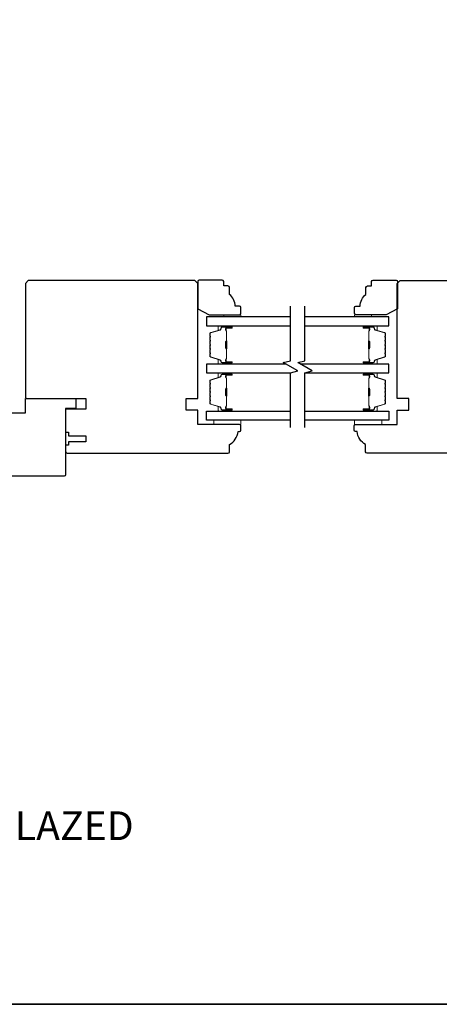
# Model space of a CAD drawing. Extents: x 3441 to 3642, y -1733 to -1447.
# Drawn here: x 3506 to 3512, y -1620 to -1606 of the extents above; entities that cross this region are included whole.
import ezdxf

# ---------------------------------------------------------------- set-up
doc = ezdxf.new("R2010")
doc.units = 0
doc.header["$LTSCALE"] = 250
doc.header["$MEASUREMENT"] = 0
for name, color, linetype, lineweight in [('6', 6, 'CONTINUOUS', 5), ('8', 7, 'CONTINUOUS', 35), ('Butal', 9, 'CONTINUOUS', 15), ('Spacer Bar', 1, 'CONTINUOUS', 9), ('TEXT', 7, 'CONTINUOUS', 35), ('Visible (ANSI)', 7, 'CONTINUOUS', 25), ('Wood', 7, 'CONTINUOUS', 25)]:
    doc.layers.add(name, color=color, linetype=linetype, lineweight=lineweight)
doc.layers.add('7', color=7, linetype='CONTINUOUS')
doc.layers.add('Glass', color=6, linetype='CONTINUOUS')
doc.styles.add('Note Text (ISO)', font='tahoma.ttf')

msp = doc.modelspace()

# ---------------------------------------------------------------- linework, layer by layer
at = {"layer": '6'}
for points in [[(3508.88243, -1610.39117), (3508.88243, -1610.36164), (3509.11865, -1610.36164), (3509.11865, -1610.39117)], [(3510.90996, -1610.39117), (3510.90996, -1610.36164), (3510.67374, -1610.36164), (3510.67374, -1610.39117)], [(3509.11962, -1611.80437), (3508.74561, -1611.80437), (3508.74561, -1611.86343), (3509.11962, -1611.86343)], [(3510.67584, -1611.80437), (3511.04985, -1611.80437), (3511.04985, -1611.86343), (3510.67584, -1611.86343)]]:
    msp.add_lwpolyline(points, close=True, dxfattribs=at)
at = {"layer": '7', "flags": 128}
for points in [[(3509.79779, -1611.90526), (3509.79779, -1611.15779), (3509.89621, -1611.13142), (3509.69936, -1611.01777), (3509.79779, -1610.9914), (3509.79779, -1610.24393)], [(3509.99464, -1611.90526), (3509.99464, -1611.15779), (3510.09306, -1611.13142), (3509.89621, -1611.01777), (3509.99464, -1610.9914), (3509.99464, -1610.24393)]]:
    msp.add_lwpolyline(points, dxfattribs=at)
at = {"layer": '8', "linetype": 'Continuous'}
msp.add_lwpolyline([(3477.1273, -1565.89956), (3537.04309, -1565.89956), (3537.04309, -1619.79954), (3477.1273, -1619.79954)], close=True, dxfattribs=at)
at = {"layer": 'Butal'}
for points in [[(3508.98323, -1610.51322), (3508.81872, -1610.51322, 0.41421356), (3508.80888, -1610.52306), (3508.80888, -1610.57522), (3508.83291, -1610.56787, 0.32975055), (3508.84337, -1610.55373), (3508.84337, -1610.54904, -0.41421356), (3508.86345, -1610.52896), (3508.99307, -1610.52896), (3508.99307, -1610.52306, 0.41421356)], [(3510.80921, -1610.51322), (3510.97371, -1610.51322, -0.41421356), (3510.98355, -1610.52306), (3510.98355, -1610.57522), (3510.95952, -1610.56787, -0.32975055), (3510.94906, -1610.55373), (3510.94906, -1610.54904, 0.41421356), (3510.92898, -1610.52896), (3510.79936, -1610.52896), (3510.79936, -1610.52306, -0.41421356)], [(3508.98323, -1611.03675), (3508.81872, -1611.03675, -0.41421356), (3508.80888, -1611.02691), (3508.80888, -1610.97475), (3508.83291, -1610.98209, -0.32975055), (3508.84337, -1610.99624), (3508.84337, -1611.00092, 0.41421356), (3508.86345, -1611.021), (3508.99307, -1611.021), (3508.99307, -1611.02691, -0.41421356)], [(3510.80921, -1611.03675), (3510.97371, -1611.03675, 0.41421356), (3510.98355, -1611.02691), (3510.98355, -1610.97475), (3510.95952, -1610.98209, 0.32975055), (3510.94906, -1610.99624), (3510.94906, -1611.00092, -0.41421356), (3510.92898, -1611.021), (3510.79936, -1611.021), (3510.79936, -1611.02691, 0.41421356)], [(3508.98323, -1611.15879), (3508.81872, -1611.15879, 0.41421356), (3508.80888, -1611.16864), (3508.80888, -1611.2208), (3508.83291, -1611.21345, 0.32975055), (3508.84337, -1611.1993), (3508.84337, -1611.19462, -0.41421356), (3508.86345, -1611.17454), (3508.99307, -1611.17454), (3508.99307, -1611.16864, 0.41421356)], [(3510.80921, -1611.15879), (3510.97372, -1611.15879, -0.41421356), (3510.98356, -1611.16864), (3510.98356, -1611.2208), (3510.95953, -1611.21345, -0.32975055), (3510.94906, -1611.1993), (3510.94906, -1611.19462, 0.41421356), (3510.92898, -1611.17454), (3510.79937, -1611.17454), (3510.79937, -1611.16864, -0.41421356)], [(3508.98323, -1611.68233), (3508.81872, -1611.68233, -0.41421356), (3508.80888, -1611.67248), (3508.80888, -1611.62032), (3508.83291, -1611.62767, -0.32975055), (3508.84337, -1611.64182), (3508.84337, -1611.6465, 0.41421356), (3508.86345, -1611.66658), (3508.99307, -1611.66658), (3508.99307, -1611.67248, -0.41421356)], [(3510.80921, -1611.68233), (3510.97372, -1611.68233, 0.41421356), (3510.98356, -1611.67248), (3510.98356, -1611.62032), (3510.95953, -1611.62767, 0.32975055), (3510.94906, -1611.64182), (3510.94906, -1611.6465, -0.41421356), (3510.92898, -1611.66658), (3510.79937, -1611.66658), (3510.79937, -1611.67248, 0.41421356)]]:
    msp.add_lwpolyline(points, format="xyb", close=True, dxfattribs=at)
at = {"layer": 'Glass', "color": 1}
for points in [[(3509.79779, -1610.39117), (3508.64624, -1610.39117), (3508.64624, -1610.51322), (3509.79779, -1610.51322)], [(3509.99464, -1610.51322), (3511.14619, -1610.51322), (3511.14619, -1610.39117), (3509.99464, -1610.39117)], [(3509.73223, -1611.03675), (3508.64624, -1611.03675), (3508.64624, -1611.15879), (3509.79779, -1611.15879)], [(3509.99464, -1611.15879), (3511.14619, -1611.15879), (3511.14619, -1611.03675), (3509.92908, -1611.03675)], [(3509.79779, -1611.80437), (3508.64624, -1611.80437), (3508.64624, -1611.68233), (3509.79779, -1611.68233)], [(3509.99464, -1611.68233), (3511.1462, -1611.68233), (3511.1462, -1611.80437), (3509.99464, -1611.80437)]]:
    msp.add_lwpolyline(points, dxfattribs=at)
at = {"layer": 'Spacer Bar'}
for points in [[(3508.69077, -1610.8215, 0.2262769), (3508.69262, -1610.82538), (3508.69597, -1610.8281, -0.47697553), (3508.69597, -1610.83587), (3508.69262, -1610.83858, 0.2262769), (3508.69077, -1610.84246), (3508.69077, -1610.8785, 0.2262769), (3508.69262, -1610.88238), (3508.69597, -1610.8851, -0.47697553), (3508.69597, -1610.89287), (3508.69262, -1610.89558, 0.2262769), (3508.69077, -1610.89946), (3508.69077, -1610.92405, 0.32975055), (3508.7047, -1610.94288), (3508.83302, -1610.98211, -0.32975055), (3508.84377, -1610.99663), (3508.84377, -1611.00132, 0.41421356), (3508.86345, -1611.021), (3508.99307, -1611.021, 1), (3508.99307, -1611.006), (3508.91969, -1611.006, -0.41421356), (3508.91379, -1611.0001), (3508.91379, -1610.97994), (3508.90929, -1610.97994), (3508.90929, -1610.99869, 0.41421356), (3508.9211, -1611.0105), (3508.99307, -1611.0105, -1), (3508.99307, -1611.0165), (3508.86345, -1611.0165, -0.41421356), (3508.84827, -1611.00132), (3508.84827, -1610.99663, 0.32975055), (3508.83434, -1610.97781), (3508.70601, -1610.93857, -0.32975055), (3508.69527, -1610.92405), (3508.69527, -1610.89946, -0.2262769), (3508.69545, -1610.89908), (3508.6988, -1610.89636, 0.47697553), (3508.6988, -1610.8816), (3508.69545, -1610.87889, -0.2262769), (3508.69527, -1610.8785), (3508.69527, -1610.84246, -0.2262769), (3508.69545, -1610.84208), (3508.6988, -1610.83936, 0.47697553), (3508.6988, -1610.8246), (3508.69545, -1610.82189, -0.2262769), (3508.69527, -1610.8215), (3508.69527, -1610.78552, -0.25663287), (3508.69545, -1610.78508), (3508.6988, -1610.78236, 0.47697553), (3508.6988, -1610.7676), (3508.69545, -1610.76489, -0.2262769), (3508.69527, -1610.7645), (3508.69527, -1610.72852, -0.25663287), (3508.69545, -1610.72808), (3508.6988, -1610.72537, 0.47697553), (3508.6988, -1610.7106), (3508.69545, -1610.70789, -0.2262769), (3508.69527, -1610.7075), (3508.69527, -1610.67152, -0.25663287), (3508.69545, -1610.67108), (3508.6988, -1610.66837, 0.47697553), (3508.6988, -1610.6536), (3508.69545, -1610.65089, -0.2262769), (3508.69527, -1610.6505), (3508.69527, -1610.62591, -0.32975055), (3508.70601, -1610.61139), (3508.83434, -1610.57216, 0.32975055), (3508.84827, -1610.55333), (3508.84827, -1610.54865, -0.41421356), (3508.86345, -1610.53346), (3508.99307, -1610.53346, -1), (3508.99307, -1610.53946), (3508.9211, -1610.53946, 0.41421356), (3508.90929, -1610.55127), (3508.90929, -1610.57002), (3508.91379, -1610.57002), (3508.91379, -1610.54987, -0.41421356), (3508.91969, -1610.54396), (3508.99307, -1610.54396, 1), (3508.99307, -1610.52896), (3508.86345, -1610.52896, 0.41421356), (3508.84377, -1610.54865), (3508.84377, -1610.55333, -0.32975055), (3508.83302, -1610.56785), (3508.7047, -1610.60709, 0.32975055), (3508.69077, -1610.62591), (3508.69077, -1610.6505, 0.2262769), (3508.69262, -1610.65439), (3508.69597, -1610.6571, -0.47697553), (3508.69597, -1610.66487), (3508.69262, -1610.66758, 0.2262769), (3508.69077, -1610.67147), (3508.69077, -1610.7075, 0.2262769), (3508.69262, -1610.71139), (3508.69597, -1610.7141, -0.47697553), (3508.69597, -1610.72187), (3508.69262, -1610.72458, 0.2262769), (3508.69077, -1610.72847), (3508.69077, -1610.7645, 0.2262769), (3508.69262, -1610.76839), (3508.69597, -1610.7711, -0.47697553), (3508.69597, -1610.77887), (3508.69262, -1610.78158, 0.2262769), (3508.69077, -1610.78546)], [(3511.10166, -1610.8215, -0.2262769), (3511.09981, -1610.82538), (3511.09646, -1610.8281, 0.47697553), (3511.09646, -1610.83587), (3511.09981, -1610.83858, -0.2262769), (3511.10166, -1610.84246), (3511.10166, -1610.8785, -0.2262769), (3511.09981, -1610.88238), (3511.09646, -1610.8851, 0.47697553), (3511.09646, -1610.89287), (3511.09981, -1610.89558, -0.2262769), (3511.10166, -1610.89946), (3511.10166, -1610.92405, -0.32975055), (3511.08773, -1610.94288), (3510.95941, -1610.98211, 0.32975055), (3510.94866, -1610.99663), (3510.94866, -1611.00132, -0.41421356), (3510.92898, -1611.021), (3510.79936, -1611.021, -1), (3510.79936, -1611.006), (3510.87274, -1611.006, 0.41421356), (3510.87864, -1611.0001), (3510.87864, -1610.97994), (3510.88314, -1610.97994), (3510.88314, -1610.99869, -0.41421356), (3510.87133, -1611.0105), (3510.79936, -1611.0105, 1), (3510.79936, -1611.0165), (3510.92898, -1611.0165, 0.41421356), (3510.94416, -1611.00132), (3510.94416, -1610.99663, -0.32975055), (3510.95809, -1610.97781), (3511.08642, -1610.93857, 0.32975055), (3511.09716, -1610.92405), (3511.09716, -1610.89946, 0.2262769), (3511.09698, -1610.89908), (3511.09363, -1610.89636, -0.47697553), (3511.09363, -1610.8816), (3511.09698, -1610.87889, 0.2262769), (3511.09716, -1610.8785), (3511.09716, -1610.84246, 0.2262769), (3511.09698, -1610.84208), (3511.09363, -1610.83936, -0.47697553), (3511.09363, -1610.8246), (3511.09698, -1610.82189, 0.2262769), (3511.09716, -1610.8215), (3511.09716, -1610.78552, 0.25663287), (3511.09698, -1610.78508), (3511.09363, -1610.78236, -0.47697553), (3511.09363, -1610.7676), (3511.09698, -1610.76489, 0.2262769), (3511.09716, -1610.7645), (3511.09716, -1610.72852, 0.25663287), (3511.09698, -1610.72808), (3511.09363, -1610.72537, -0.47697553), (3511.09363, -1610.7106), (3511.09698, -1610.70789, 0.2262769), (3511.09716, -1610.7075), (3511.09716, -1610.67152, 0.25663287), (3511.09698, -1610.67108), (3511.09363, -1610.66837, -0.47697553), (3511.09363, -1610.6536), (3511.09698, -1610.65089, 0.2262769), (3511.09716, -1610.6505), (3511.09716, -1610.62591, 0.32975055), (3511.08642, -1610.61139), (3510.95809, -1610.57216, -0.32975055), (3510.94416, -1610.55333), (3510.94416, -1610.54865, 0.41421356), (3510.92898, -1610.53346), (3510.79936, -1610.53346, 1), (3510.79936, -1610.53946), (3510.87133, -1610.53946, -0.41421356), (3510.88314, -1610.55127), (3510.88314, -1610.57002), (3510.87864, -1610.57002), (3510.87864, -1610.54987, 0.41421356), (3510.87274, -1610.54396), (3510.79936, -1610.54396, -1), (3510.79936, -1610.52896), (3510.92898, -1610.52896, -0.41421356), (3510.94866, -1610.54865), (3510.94866, -1610.55333, 0.32975055), (3510.95941, -1610.56785), (3511.08773, -1610.60709, -0.32975055), (3511.10166, -1610.62591), (3511.10166, -1610.6505, -0.2262769), (3511.09981, -1610.65439), (3511.09646, -1610.6571, 0.47697553), (3511.09646, -1610.66487), (3511.09981, -1610.66758, -0.2262769), (3511.10166, -1610.67147), (3511.10166, -1610.7075, -0.2262769), (3511.09981, -1610.71139), (3511.09646, -1610.7141, 0.47697553), (3511.09646, -1610.72187), (3511.09981, -1610.72458, -0.2262769), (3511.10166, -1610.72847), (3511.10166, -1610.7645, -0.2262769), (3511.09981, -1610.76839), (3511.09646, -1610.7711, 0.47697553), (3511.09646, -1610.77887), (3511.09981, -1610.78158, -0.2262769), (3511.10166, -1610.78546)], [(3508.91579, -1610.99739), (3508.91579, -1610.97253, -0.22906983), (3508.91871, -1610.96621, 0.22448136), (3508.92127, -1610.9608), (3508.92127, -1610.83163, 0.28963953), (3508.91727, -1610.82531, -0.27273596), (3508.91129, -1610.81648), (3508.91129, -1610.73349, -0.27273609), (3508.91727, -1610.72465, 0.28963953), (3508.92127, -1610.71833), (3508.92127, -1610.58917, 0.22448136), (3508.91871, -1610.58376, -0.22906983), (3508.91579, -1610.57744), (3508.91579, -1610.55258), (3508.91379, -1610.55258), (3508.91379, -1610.57742, 0.22858496), (3508.91744, -1610.5853, -0.22448136), (3508.91927, -1610.58917), (3508.91927, -1610.71833, -0.28963953), (3508.91641, -1610.72285, 0.27414127), (3508.90929, -1610.73343), (3508.90929, -1610.81654, 0.27414127), (3508.91641, -1610.82712, -0.28963953), (3508.91927, -1610.83163), (3508.91927, -1610.9608, -0.22448136), (3508.91744, -1610.96466, 0.22858496), (3508.91379, -1610.97254), (3508.91379, -1610.99739)], [(3510.87664, -1610.99739), (3510.87664, -1610.97253, 0.22906983), (3510.87372, -1610.96621, -0.22448136), (3510.87117, -1610.9608), (3510.87117, -1610.83163, -0.28963953), (3510.87516, -1610.82531, 0.27273596), (3510.88114, -1610.81648), (3510.88114, -1610.73349, 0.27273609), (3510.87516, -1610.72465, -0.28963953), (3510.87117, -1610.71833), (3510.87117, -1610.58917, -0.22448136), (3510.87372, -1610.58376, 0.22906983), (3510.87664, -1610.57744), (3510.87664, -1610.55258), (3510.87864, -1610.55258), (3510.87864, -1610.57742, -0.22858496), (3510.87499, -1610.5853, 0.22448136), (3510.87317, -1610.58917), (3510.87317, -1610.71833, 0.28963953), (3510.87602, -1610.72285, -0.27414127), (3510.88314, -1610.73343), (3510.88314, -1610.81654, -0.27414127), (3510.87602, -1610.82712, 0.28963953), (3510.87317, -1610.83163), (3510.87317, -1610.9608, 0.22448136), (3510.87499, -1610.96466, -0.22858496), (3510.87864, -1610.97254), (3510.87864, -1610.99739)], [(3508.69077, -1611.37404, -0.2262769), (3508.69262, -1611.37016), (3508.69597, -1611.36745, 0.47697553), (3508.69597, -1611.35967), (3508.69262, -1611.35696, -0.2262769), (3508.69077, -1611.35308), (3508.69077, -1611.31704, -0.2262769), (3508.69262, -1611.31316), (3508.69597, -1611.31045, 0.47697553), (3508.69597, -1611.30268), (3508.69262, -1611.29996, -0.2262769), (3508.69077, -1611.29608), (3508.69077, -1611.27149, -0.32975055), (3508.7047, -1611.25267), (3508.83302, -1611.21343, 0.32975055), (3508.84377, -1611.19891), (3508.84377, -1611.19423, -0.41421356), (3508.86345, -1611.17454), (3508.99307, -1611.17454, -1), (3508.99307, -1611.18954), (3508.91969, -1611.18954, 0.41421356), (3508.91379, -1611.19545), (3508.91379, -1611.2156), (3508.90929, -1611.2156), (3508.90929, -1611.19685, -0.41421356), (3508.9211, -1611.18504), (3508.99307, -1611.18504, 1), (3508.99307, -1611.17904), (3508.86345, -1611.17904, 0.41421356), (3508.84827, -1611.19423), (3508.84827, -1611.19891, -0.32975055), (3508.83434, -1611.21774), (3508.70601, -1611.25697, 0.32975055), (3508.69527, -1611.27149), (3508.69527, -1611.29608, 0.2262769), (3508.69545, -1611.29647), (3508.6988, -1611.29918, -0.47697553), (3508.6988, -1611.31394), (3508.69545, -1611.31666, 0.2262769), (3508.69527, -1611.31704), (3508.69527, -1611.35308, 0.2262769), (3508.69545, -1611.35347), (3508.6988, -1611.35618, -0.47697553), (3508.6988, -1611.37094), (3508.69545, -1611.37365, 0.2262769), (3508.69527, -1611.37404), (3508.69527, -1611.41002, 0.25663287), (3508.69545, -1611.41047), (3508.6988, -1611.41318, -0.47697553), (3508.6988, -1611.42794), (3508.69545, -1611.43065, 0.2262769), (3508.69527, -1611.43104), (3508.69527, -1611.46702, 0.25663287), (3508.69545, -1611.46747), (3508.6988, -1611.47018, -0.47697553), (3508.6988, -1611.48494), (3508.69545, -1611.48765, 0.2262769), (3508.69527, -1611.48804), (3508.69527, -1611.52402, 0.25663287), (3508.69545, -1611.52447), (3508.6988, -1611.52718, -0.47697553), (3508.6988, -1611.54194), (3508.69545, -1611.54465, 0.2262769), (3508.69527, -1611.54504), (3508.69527, -1611.56963, 0.32975055), (3508.70601, -1611.58415), (3508.83434, -1611.62338, -0.32975055), (3508.84827, -1611.64221), (3508.84827, -1611.64689, 0.41421356), (3508.86345, -1611.66208), (3508.99307, -1611.66208, 1), (3508.99307, -1611.65608), (3508.9211, -1611.65608, -0.41421356), (3508.90929, -1611.64427), (3508.90929, -1611.62552), (3508.91379, -1611.62552), (3508.91379, -1611.64567, 0.41421356), (3508.91969, -1611.65158), (3508.99307, -1611.65158, -1), (3508.99307, -1611.66658), (3508.86345, -1611.66658, -0.41421356), (3508.84377, -1611.64689), (3508.84377, -1611.64221, 0.32975055), (3508.83302, -1611.62769), (3508.7047, -1611.58846, -0.32975055), (3508.69077, -1611.56963), (3508.69077, -1611.54504, -0.2262769), (3508.69262, -1611.54116), (3508.69597, -1611.53845, 0.47697553), (3508.69597, -1611.53067), (3508.69262, -1611.52796, -0.2262769), (3508.69077, -1611.52408), (3508.69077, -1611.48804, -0.2262769), (3508.69262, -1611.48416), (3508.69597, -1611.48145, 0.47697553), (3508.69597, -1611.47367), (3508.69262, -1611.47096, -0.2262769), (3508.69077, -1611.46708), (3508.69077, -1611.43104, -0.2262769), (3508.69262, -1611.42716), (3508.69597, -1611.42445, 0.47697553), (3508.69597, -1611.41667), (3508.69262, -1611.41396, -0.2262769), (3508.69077, -1611.41008)], [(3508.91579, -1611.19815), (3508.91579, -1611.22301, 0.22906983), (3508.91871, -1611.22934, -0.22448136), (3508.92127, -1611.23475), (3508.92127, -1611.36391, -0.28963953), (3508.91727, -1611.37023, 0.27273596), (3508.91129, -1611.37907), (3508.91129, -1611.46205, 0.27273609), (3508.91727, -1611.47089, -0.28963953), (3508.92127, -1611.47721), (3508.92127, -1611.60637, -0.22448136), (3508.91871, -1611.61178, 0.22906983), (3508.91579, -1611.61811), (3508.91579, -1611.64297), (3508.91379, -1611.64297), (3508.91379, -1611.61812, -0.22858496), (3508.91744, -1611.61024, 0.22448136), (3508.91927, -1611.60637), (3508.91927, -1611.47721, 0.28963953), (3508.91641, -1611.47269, -0.27414127), (3508.90929, -1611.46211), (3508.90929, -1611.37901, -0.27414127), (3508.91641, -1611.36843, 0.28963953), (3508.91927, -1611.36391), (3508.91927, -1611.23475, 0.22448136), (3508.91744, -1611.23088, -0.22858496), (3508.91379, -1611.223), (3508.91379, -1611.19815)], [(3511.10167, -1611.37404, 0.2262769), (3511.09981, -1611.37016), (3511.09647, -1611.36745, -0.47697553), (3511.09647, -1611.35967), (3511.09981, -1611.35696, 0.2262769), (3511.10167, -1611.35308), (3511.10167, -1611.31704, 0.2262769), (3511.09981, -1611.31316), (3511.09647, -1611.31045, -0.47697553), (3511.09647, -1611.30268), (3511.09981, -1611.29996, 0.2262769), (3511.10167, -1611.29608), (3511.10167, -1611.27149, 0.32975055), (3511.08774, -1611.25267), (3510.95941, -1611.21343, -0.32975055), (3510.94867, -1611.19891), (3510.94867, -1611.19423, 0.41421356), (3510.92898, -1611.17454), (3510.79937, -1611.17454, 1), (3510.79937, -1611.18954), (3510.87274, -1611.18954, -0.41421356), (3510.87865, -1611.19545), (3510.87865, -1611.2156), (3510.88315, -1611.2156), (3510.88315, -1611.19685, 0.41421356), (3510.87134, -1611.18504), (3510.79937, -1611.18504, -1), (3510.79937, -1611.17904), (3510.92898, -1611.17904, -0.41421356), (3510.94417, -1611.19423), (3510.94417, -1611.19891, 0.32975055), (3510.9581, -1611.21774), (3511.08642, -1611.25697, -0.32975055), (3511.09717, -1611.27149), (3511.09717, -1611.29608, -0.2262769), (3511.09698, -1611.29647), (3511.09363, -1611.29918, 0.47697553), (3511.09363, -1611.31394), (3511.09698, -1611.31666, -0.2262769), (3511.09717, -1611.31704), (3511.09717, -1611.35308, -0.2262769), (3511.09698, -1611.35347), (3511.09363, -1611.35618, 0.47697553), (3511.09363, -1611.37094), (3511.09698, -1611.37365, -0.2262769), (3511.09717, -1611.37404), (3511.09716, -1611.41002, -0.25663287), (3511.09698, -1611.41047), (3511.09363, -1611.41318, 0.47697553), (3511.09363, -1611.42794), (3511.09698, -1611.43065, -0.2262769), (3511.09717, -1611.43104), (3511.09716, -1611.46702, -0.25663287), (3511.09698, -1611.46747), (3511.09363, -1611.47018, 0.47697553), (3511.09363, -1611.48494), (3511.09698, -1611.48765, -0.2262769), (3511.09717, -1611.48804), (3511.09716, -1611.52402, -0.25663287), (3511.09698, -1611.52447), (3511.09363, -1611.52718, 0.47697553), (3511.09363, -1611.54194), (3511.09698, -1611.54465, -0.2262769), (3511.09717, -1611.54504), (3511.09717, -1611.56963, -0.32975055), (3511.08642, -1611.58415), (3510.9581, -1611.62338, 0.32975055), (3510.94417, -1611.64221), (3510.94417, -1611.64689, -0.41421356), (3510.92898, -1611.66208), (3510.79937, -1611.66208, -1), (3510.79937, -1611.65608), (3510.87134, -1611.65608, 0.41421356), (3510.88315, -1611.64427), (3510.88315, -1611.62552), (3510.87865, -1611.62552), (3510.87865, -1611.64567, -0.41421356), (3510.87274, -1611.65158), (3510.79937, -1611.65158, 1), (3510.79937, -1611.66658), (3510.92898, -1611.66658, 0.41421356), (3510.94867, -1611.64689), (3510.94867, -1611.64221, -0.32975055), (3510.95941, -1611.62769), (3511.08774, -1611.58846, 0.32975055), (3511.10167, -1611.56963), (3511.10167, -1611.54504, 0.2262769), (3511.09981, -1611.54116), (3511.09647, -1611.53845, -0.47697553), (3511.09647, -1611.53067), (3511.09981, -1611.52796, 0.2262769), (3511.10167, -1611.52408), (3511.10167, -1611.48804, 0.2262769), (3511.09981, -1611.48416), (3511.09647, -1611.48145, -0.47697553), (3511.09647, -1611.47367), (3511.09981, -1611.47096, 0.2262769), (3511.10167, -1611.46708), (3511.10167, -1611.43104, 0.2262769), (3511.09981, -1611.42716), (3511.09647, -1611.42445, -0.47697553), (3511.09647, -1611.41667), (3511.09981, -1611.41396, 0.2262769), (3511.10167, -1611.41008)], [(3510.87665, -1611.19815), (3510.87665, -1611.22301, -0.22906983), (3510.87373, -1611.22934, 0.22448136), (3510.87117, -1611.23475), (3510.87117, -1611.36391, 0.28963953), (3510.87517, -1611.37023, -0.27273596), (3510.88115, -1611.37907), (3510.88115, -1611.46205, -0.27273609), (3510.87517, -1611.47089, 0.28963953), (3510.87117, -1611.47721), (3510.87117, -1611.60637, 0.22448136), (3510.87373, -1611.61178, -0.22906983), (3510.87665, -1611.61811), (3510.87665, -1611.64297), (3510.87865, -1611.64297), (3510.87865, -1611.61812, 0.22858496), (3510.875, -1611.61024, -0.22448136), (3510.87317, -1611.60637), (3510.87317, -1611.47721, -0.28963953), (3510.87603, -1611.47269, 0.27414127), (3510.88315, -1611.46211), (3510.88315, -1611.37901, 0.27414127), (3510.87603, -1611.36843, -0.28963953), (3510.87317, -1611.36391), (3510.87317, -1611.23475, -0.22448136), (3510.875, -1611.23088, 0.22858496), (3510.87865, -1611.223), (3510.87865, -1611.19815)]]:
    msp.add_lwpolyline(points, format="xyb", close=True, dxfattribs=at)
for points in [[(3508.91927, -1610.8316, -0.00188508), (3508.91927, -1610.83163), (3508.91927, -1610.9608, -0.22448136), (3508.91744, -1610.96466, 0.22858496), (3508.91379, -1610.97254), (3508.91379, -1610.99739), (3508.91579, -1610.99739), (3508.91579, -1610.97253, -0.22906983), (3508.91871, -1610.96621, 0.22448136), (3508.92127, -1610.9608), (3508.92127, -1610.83163, -0.21424516), (3508.92192, -1610.83019, 0.21424516), (3508.92427, -1610.82495), (3508.92427, -1610.72501, 0.21424516), (3508.92192, -1610.71978, -0.21424516), (3508.92127, -1610.71833), (3508.92127, -1610.58917, 0.22448136), (3508.91871, -1610.58376, -0.22906983), (3508.91579, -1610.57744), (3508.91579, -1610.55258), (3508.91379, -1610.55258), (3508.91379, -1610.57742, 0.22858496), (3508.91744, -1610.5853, -0.22448136), (3508.91927, -1610.58917), (3508.91927, -1610.71833, 0.21424516), (3508.92059, -1610.72127, -0.21424516), (3508.92227, -1610.72501), (3508.92227, -1610.82495, -0.21424516), (3508.92059, -1610.82869, 0.21424516), (3508.91927, -1610.83163)], [(3510.87317, -1610.8316, 0.00188508), (3510.87317, -1610.83163), (3510.87317, -1610.9608, 0.22448136), (3510.87499, -1610.96466, -0.22858496), (3510.87864, -1610.97254), (3510.87864, -1610.99739), (3510.87664, -1610.99739), (3510.87664, -1610.97253, 0.22906983), (3510.87372, -1610.96621, -0.22448136), (3510.87117, -1610.9608), (3510.87117, -1610.83163, 0.21424516), (3510.87052, -1610.83019, -0.21424516), (3510.86817, -1610.82495), (3510.86817, -1610.72501, -0.21424516), (3510.87052, -1610.71978, 0.21424516), (3510.87117, -1610.71833), (3510.87117, -1610.58917, -0.22448136), (3510.87372, -1610.58376, 0.22906983), (3510.87664, -1610.57744), (3510.87664, -1610.55258), (3510.87864, -1610.55258), (3510.87864, -1610.57742, -0.22858496), (3510.87499, -1610.5853, 0.22448136), (3510.87317, -1610.58917), (3510.87317, -1610.71833, -0.21424516), (3510.87184, -1610.72127, 0.21424516), (3510.87017, -1610.72501), (3510.87017, -1610.82495, 0.21424516), (3510.87184, -1610.82869, -0.21424516), (3510.87317, -1610.83163)], [(3508.91927, -1611.36395, 0.00188508), (3508.91927, -1611.36391), (3508.91927, -1611.23475, 0.22448136), (3508.91744, -1611.23088, -0.22858496), (3508.91379, -1611.223), (3508.91379, -1611.19815), (3508.91579, -1611.19815), (3508.91579, -1611.22301, 0.22906983), (3508.91871, -1611.22934, -0.22448136), (3508.92127, -1611.23475), (3508.92127, -1611.36391, 0.21424516), (3508.92192, -1611.36536, -0.21424516), (3508.92427, -1611.37059), (3508.92427, -1611.47053, -0.21424516), (3508.92192, -1611.47576, 0.21424516), (3508.92127, -1611.47721), (3508.92127, -1611.60637, -0.22448136), (3508.91871, -1611.61178, 0.22906983), (3508.91579, -1611.61811), (3508.91579, -1611.64297), (3508.91379, -1611.64297), (3508.91379, -1611.61812, -0.22858496), (3508.91744, -1611.61024, 0.22448136), (3508.91927, -1611.60637), (3508.91927, -1611.47721, -0.21424516), (3508.92059, -1611.47427, 0.21424516), (3508.92227, -1611.47053), (3508.92227, -1611.37059, 0.21424516), (3508.92059, -1611.36685, -0.21424516), (3508.91927, -1611.36391)], [(3510.87317, -1611.36395, -0.00188508), (3510.87317, -1611.36391), (3510.87317, -1611.23475, -0.22448136), (3510.875, -1611.23088, 0.22858496), (3510.87865, -1611.223), (3510.87865, -1611.19815), (3510.87665, -1611.19815), (3510.87665, -1611.22301, -0.22906983), (3510.87373, -1611.22934, 0.22448136), (3510.87117, -1611.23475), (3510.87117, -1611.36391, -0.21424516), (3510.87052, -1611.36536, 0.21424516), (3510.86817, -1611.37059), (3510.86817, -1611.47053, 0.21424516), (3510.87052, -1611.47576, -0.21424516), (3510.87117, -1611.47721), (3510.87117, -1611.60637, 0.22448136), (3510.87373, -1611.61178, -0.22906983), (3510.87665, -1611.61811), (3510.87665, -1611.64297), (3510.87865, -1611.64297), (3510.87865, -1611.61812, 0.22858496), (3510.875, -1611.61024, -0.22448136), (3510.87317, -1611.60637), (3510.87317, -1611.47721, 0.21424516), (3510.87185, -1611.47427, -0.21424516), (3510.87017, -1611.47053), (3510.87017, -1611.37059, -0.21424516), (3510.87185, -1611.36685, 0.21424516), (3510.87317, -1611.36391)]]:
    msp.add_lwpolyline(points, format="xyb", dxfattribs=at)
at = {"layer": 'Visible (ANSI)'}
for points in [[(3506.16584, -1611.48941, 0.41421356), (3506.18553, -1611.5091), (3506.99261, -1611.5091), (3506.99261, -1611.65674), (3506.71702, -1611.65674), (3506.71702, -1611.9717), (3506.75639, -1611.9717), (3506.75639, -1612.02091), (3506.99261, -1612.02091), (3506.99261, -1612.09965), (3506.75639, -1612.09965), (3506.75639, -1612.14886), (3506.71702, -1612.14886), (3506.71702, -1612.23744, 0.41421356), (3506.73671, -1612.25713), (3508.94143, -1612.25713, 0.41421356), (3508.96111, -1612.23744), (3508.96111, -1612.13902, 0.2381127), (3509.07921, -1611.96185), (3509.09891, -1611.96185, 0.41421356), (3509.11859, -1611.94217), (3509.11859, -1611.88311, 0.41421356), (3509.09891, -1611.86343), (3508.52804, -1611.86343), (3508.52804, -1611.66658), (3508.37056, -1611.66658), (3508.37056, -1611.5091), (3508.52804, -1611.5091), (3508.52804, -1609.9343), (3508.48867, -1609.89493), (3506.20521, -1609.89493), (3506.16584, -1609.9343)], [(3506.71702, -1612.5524, -0.41421356), (3506.69734, -1612.57209), (3505.63435, -1612.57209, -0.41421356), (3505.61466, -1612.5524), (3505.61466, -1611.88368, -0.30573068), (3505.67622, -1611.79242), (3505.89025, -1611.70595), (3506.16584, -1611.70595), (3506.16584, -1611.5091), (3506.85482, -1611.5091), (3506.85482, -1611.64689), (3506.71702, -1611.64689)]]:
    msp.add_lwpolyline(points, format="xyb", close=True, dxfattribs=at)
msp.add_lwpolyline([(3513.05166, -1612.25713), (3510.84694, -1612.25713, -0.41421356), (3510.82726, -1612.23744), (3510.82726, -1612.13902, -0.2381127), (3510.70916, -1611.96185), (3510.68946, -1611.96185, -0.41421356), (3510.66978, -1611.94217), (3510.66978, -1611.88311, -0.41421356), (3510.68946, -1611.86343), (3511.26033, -1611.86343), (3511.26033, -1611.66658), (3511.41781, -1611.66658), (3511.41781, -1611.5091), (3511.26033, -1611.5091), (3511.26033, -1609.9343), (3511.2997, -1609.89493), (3513.58316, -1609.89493)], format="xyb", dxfattribs=at)
at = {"layer": 'Wood'}
for points in [[(3508.94151, -1609.96794), (3508.88246, -1609.96794), (3508.88246, -1609.90889, 0.41421356), (3508.86277, -1609.8892), (3508.54781, -1609.8892, 0.41421356), (3508.52813, -1609.90889), (3508.52813, -1610.28278), (3508.68561, -1610.36164), (3509.09899, -1610.36164, 0.41421356), (3509.11868, -1610.34196), (3509.11868, -1610.26322, 0.41421356), (3509.09899, -1610.24353), (3509.03994, -1610.24353, 0.23606798), (3508.9612, -1610.08605), (3508.9612, -1609.98763, 0.41421356)], [(3510.85098, -1609.96794), (3510.91003, -1609.96794), (3510.91003, -1609.90889, -0.41421356), (3510.92972, -1609.8892), (3511.24468, -1609.8892, -0.41421356), (3511.26436, -1609.90889), (3511.26436, -1610.28278), (3511.10688, -1610.36164), (3510.6935, -1610.36164, -0.41421356), (3510.67382, -1610.34196), (3510.67382, -1610.26322, -0.41421356), (3510.6935, -1610.24353), (3510.75256, -1610.24353, -0.23606798), (3510.83129, -1610.08605), (3510.83129, -1609.98763, -0.41421356)]]:
    msp.add_lwpolyline(points, format="xyb", close=True, dxfattribs=at)

# ---------------------------------------------------------------- texts
at = {"layer": 'TEXT', "insert": (3502.16306, -1617.02508), "char_height": 0.3936992, "width": 13.0167179, "attachment_point": 2, "style": 'Note Text (ISO)'}
msp.add_mtext('\\A1;NON CLAD 2 {\\H0.7x;\\S1/4;} - FOUR WIDE - TRIPLE GLAZED\\P4 9/16" (116 mm) JAMB', dxfattribs=at)

doc.saveas('drawing.dxf')
